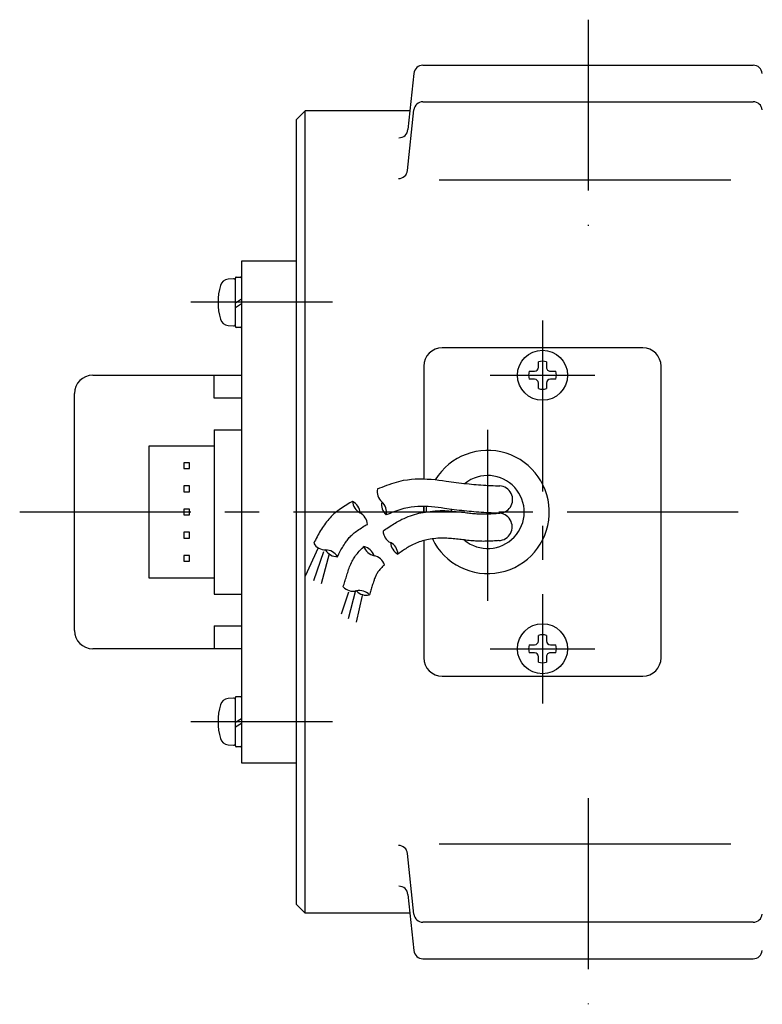
# Model space of a CAD drawing. Extents: x 32 to 563, y 32 to 400.
# Drawn here: x 172 to 253, y 32 to 140 of the extents above; entities that cross this region are included whole.
import ezdxf

# ---------------------------------------------------------------- set-up
doc = ezdxf.new("R2010")
doc.units = 0
doc.header["$LTSCALE"] = 15
doc.linetypes.add('CENTER', pattern=[2, 1.25, -0.25, 0.25, -0.25])
doc.layers.add('CSLAYER1', color=7, linetype='CONTINUOUS')

msp = doc.modelspace()

# ---------------------------------------------------------------- linework, layer by layer
at = {"layer": 'CSLAYER1', "color": 3, "linetype": 'CENTER'}
for p, q in [((233.885661, 140.159108), (233.885661, 117.552296)), ((205.885661, 109.159123), (190.325334, 109.159123)), ((228.885661, 107.159123), (228.885661, 65.159123)), ((223.135668, 101.159123), (234.635668, 101.159123)), ((222.885661, 76.409085), (222.885661, 95.909085)), ((171.585661, 86.159123), (426.885661, 86.159123)), ((223.135668, 71.159123), (234.635668, 71.159123)), ((205.885661, 63.159123), (190.325334, 63.159123)), ((233.885661, 54.765919), (233.885661, 32.159108))]:
    msp.add_line(p, q, dxfattribs=at)
at = {"layer": 'CSLAYER1', "color": 6, "linetype": 'CONTINUOUS'}
for p, q in [((215.786052, 135.159108), (251.98521, 135.159108)), ((214.791545, 134.2636), (214.143535, 128.098378)), ((215.786052, 131.159108), (251.98521, 131.159108)), ((202.885631, 130.159108), (201.885631, 129.159108)), ((202.885661, 130.159123), (201.885661, 129.159123)), ((214.360087, 130.159108), (202.885631, 130.159108)), ((202.885661, 42.159123), (202.885661, 130.159123)), ((214.093913, 123.626149), (214.791545, 130.2636)), ((201.885661, 129.159123), (201.885661, 43.159123)), ((249.528728, 122.552296), (217.571635, 122.552296)), ((201.885661, 113.659123), (195.885661, 113.659123)), ((195.885661, 113.659123), (195.885661, 58.659123)), ((195.01567, 111.748858), (194.418424, 111.696608)), ((195.22189, 106.503971), (195.22189, 111.814304)), ((195.316695, 111.909137), (195.790833, 111.909137)), ((195.885667, 109.489073), (195.22189, 109.068167)), ((195.22189, 108.594028), (195.885667, 109.014934)), ((194.418424, 106.621666), (195.01567, 106.569417)), ((195.790833, 106.409137), (195.316695, 106.409137)), ((239.885661, 104.159123), (217.885661, 104.159123)), ((228.449144, 102.032139), (228.449144, 102.623243)), ((229.322171, 102.623243), (229.322171, 102.032139)), ((215.885661, 102.159123), (215.885661, 89.787483)), ((227.421572, 101.595649), (228.012631, 101.595649)), ((229.758684, 101.595649), (230.349743, 101.595649)), ((241.885661, 70.159123), (241.885661, 102.159123)), ((179.585661, 101.159123), (195.885661, 101.159123)), ((192.885661, 98.659123), (192.885661, 101.159123)), ((228.012631, 100.722622), (227.421572, 100.722622)), ((230.349743, 100.722622), (229.758684, 100.722622)), ((228.449144, 99.695027), (228.449144, 100.286131)), ((229.322171, 100.286131), (229.322171, 99.695027)), ((177.585661, 73.159123), (177.585661, 99.159123)), ((195.885661, 98.659123), (192.885661, 98.659123)), ((192.885661, 95.159123), (192.885661, 77.159123)), ((192.885661, 95.159123), (195.885661, 95.159123)), ((185.785661, 78.909123), (185.785661, 93.409123)), ((185.785661, 93.409123), (192.885661, 93.409123)), ((190.205661, 91.559123), (189.565661, 91.559123)), ((189.565661, 91.559123), (189.565661, 90.919123)), ((189.565661, 90.919123), (190.205661, 90.919123)), ((190.205661, 90.919123), (190.205661, 91.559123)), ((213.670679, 89.634434), (214.088259, 89.702092)), ((214.088259, 89.702092), (214.512997, 89.749986)), ((214.512997, 89.749986), (214.943, 89.77963)), ((214.943, 89.77963), (215.376373, 89.792539)), ((215.376373, 89.792539), (215.811222, 89.790227)), ((215.811222, 89.790227), (216.245655, 89.77421)), ((216.245655, 89.77421), (216.677777, 89.746001)), ((216.677777, 89.746001), (217.105695, 89.707117)), ((217.105695, 89.707117), (217.527514, 89.65907)), ((217.527514, 89.65907), (217.941342, 89.603377)), ((190.205661, 89.019123), (189.565661, 89.019123)), ((189.565661, 89.019123), (189.565661, 88.379123)), ((190.205661, 88.379123), (190.205661, 89.019123)), ((210.807358, 88.690552), (211.064562, 88.793954)), ((211.064562, 88.793954), (211.32192, 88.896476)), ((211.32192, 88.896476), (211.579589, 88.997239)), ((211.579589, 88.997239), (211.837722, 89.095363)), ((211.837722, 89.095363), (212.096475, 89.189968)), ((212.096475, 89.189968), (212.356002, 89.280174)), ((212.356002, 89.280174), (212.616459, 89.365102)), ((212.616459, 89.365102), (212.878, 89.443871)), ((212.878, 89.443871), (213.140781, 89.515603)), ((213.140781, 89.515603), (213.404955, 89.579417)), ((213.404955, 89.579417), (213.670679, 89.634434)), ((217.941342, 89.603377), (218.345283, 89.54155)), ((218.345283, 89.54155), (218.608661, 89.501026)), ((218.608661, 89.501026), (218.879047, 89.463104)), ((218.879047, 89.463104), (219.154873, 89.427504)), ((219.154873, 89.427504), (219.434572, 89.393946)), ((219.434572, 89.393946), (219.716574, 89.36215)), ((219.716574, 89.36215), (219.999312, 89.331836)), ((219.999312, 89.331836), (220.281218, 89.302725)), ((220.281218, 89.302725), (220.560722, 89.274535)), ((220.560722, 89.274535), (220.836257, 89.246989)), ((220.836257, 89.246989), (221.106255, 89.219805)), ((221.106255, 89.219805), (221.369147, 89.192703)), ((221.369147, 89.192703), (221.616635, 89.168391)), ((221.616635, 89.168391), (221.873893, 89.146122)), ((221.873893, 89.146122), (222.138365, 89.125803)), ((222.138365, 89.125803), (222.407496, 89.107342)), ((222.407496, 89.107342), (222.678732, 89.090647)), ((222.678732, 89.090647), (222.949518, 89.075628)), ((222.949518, 89.075628), (223.217299, 89.06219)), ((223.217299, 89.06219), (223.479521, 89.050243)), ((223.479521, 89.050243), (223.733628, 89.039695)), ((223.733628, 89.039695), (223.977066, 89.030454)), ((223.977066, 89.030454), (224.20728, 89.022427)), ((189.565661, 88.379123), (190.205661, 88.379123)), ((190.205661, 86.479123), (189.565661, 86.479123)), ((189.565661, 86.479123), (189.565661, 85.839123)), ((190.205661, 85.839123), (190.205661, 86.479123)), ((206.758431, 86.512226), (206.598847, 86.398093)), ((206.922459, 86.626546), (206.758431, 86.512226)), ((207.089517, 86.739703), (206.922459, 86.626546)), ((207.25819, 86.850346), (207.089517, 86.739703)), ((207.427064, 86.957126), (207.25819, 86.850346)), ((207.594723, 87.058692), (207.427064, 86.957126)), ((207.759754, 87.153693), (207.594723, 87.058692)), ((207.920741, 87.240779), (207.759754, 87.153693)), ((208.076271, 87.3186), (207.920741, 87.240779)), ((213.248511, 86.400123), (213.032334, 86.329612)), ((213.465564, 86.46562), (213.248511, 86.400123)), ((213.683617, 86.525388), (213.465564, 86.46562)), ((213.902796, 86.578712), (213.683617, 86.525388)), ((214.123225, 86.624874), (213.902796, 86.578712)), ((214.482292, 86.683893), (214.123225, 86.624874)), ((214.84784, 86.725749), (214.482292, 86.683893)), ((215.218134, 86.751744), (214.84784, 86.725749)), ((215.59144, 86.763181), (215.218134, 86.751744)), ((215.966023, 86.761362), (215.59144, 86.763181)), ((215.88569, 86.760418), (215.885633, 86.159065)), ((215.885661, 86.12414), (215.885661, 86.761752)), ((216.340148, 86.747589), (215.966023, 86.761362)), ((216.712079, 86.723164), (216.340148, 86.747589)), ((217.080084, 86.68939), (216.712079, 86.723164)), ((217.442426, 86.64757), (217.080084, 86.68939)), ((217.797371, 86.599004), (217.442426, 86.64757)), ((218.143185, 86.544996), (217.797371, 86.599004)), ((218.400347, 86.504742), (218.143185, 86.544996)), ((218.665044, 86.467317), (218.400347, 86.504742)), ((218.935588, 86.43239), (218.665044, 86.467317)), ((219.210286, 86.399627), (218.935588, 86.43239)), ((189.565661, 85.839123), (190.205661, 85.839123)), ((205.474422, 85.389509), (205.346167, 85.238679)), ((205.605895, 85.536132), (205.474422, 85.389509)), ((205.74022, 85.677681), (205.605895, 85.536132)), ((205.877028, 85.813289), (205.74022, 85.677681)), ((206.015951, 85.942088), (205.877028, 85.813289)), ((206.156622, 86.063211), (206.015951, 85.942088)), ((206.298672, 86.175792), (206.156622, 86.063211)), ((206.445123, 86.285499), (206.298672, 86.175792)), ((206.598847, 86.398093), (206.445123, 86.285499)), ((211.960198, 85.926933), (211.746647, 85.841384)), ((212.173875, 86.011765), (211.960198, 85.926933)), ((212.387802, 86.095166), (212.173875, 86.011765)), ((212.602104, 86.176418), (212.387802, 86.095166)), ((212.816906, 86.254805), (212.602104, 86.176418)), ((213.032334, 86.329612), (212.816906, 86.254805)), ((213.259538, 85.244974), (213.481533, 85.356514)), ((213.481533, 85.356514), (213.707992, 85.463157)), ((213.707992, 85.463157), (213.937872, 85.564294)), ((213.937872, 85.564294), (214.170132, 85.659319)), ((214.170132, 85.659319), (214.403731, 85.747624)), ((214.403731, 85.747624), (214.637627, 85.828603)), ((214.637627, 85.828603), (214.870779, 85.901648)), ((214.870779, 85.901648), (215.102146, 85.966152)), ((215.102146, 85.966152), (215.330685, 86.021509)), ((215.330685, 86.021509), (215.555356, 86.067111)), ((215.555356, 86.067111), (215.799599, 86.110116)), ((215.799599, 86.110116), (216.052644, 86.151351)), ((216.052644, 86.151351), (216.312704, 86.189927)), ((216.312704, 86.189927), (216.577993, 86.224952)), ((216.577993, 86.224952), (216.846721, 86.255536)), ((216.846721, 86.255536), (217.117101, 86.280789)), ((217.117101, 86.280789), (217.387346, 86.29982)), ((217.387346, 86.29982), (217.655668, 86.311739)), ((217.655668, 86.311739), (217.92028, 86.315656)), ((217.92028, 86.315656), (218.179393, 86.310679)), ((218.179393, 86.310679), (218.431221, 86.295919)), ((218.431221, 86.295919), (218.620366, 86.280647)), ((218.620366, 86.280647), (218.814106, 86.264821)), ((218.814106, 86.264821), (219.011408, 86.248354)), ((219.011408, 86.248354), (219.211237, 86.231153)), ((219.48745, 86.368697), (219.210286, 86.399627)), ((219.211237, 86.231153), (219.412558, 86.213129)), ((219.412558, 86.213129), (219.614336, 86.194192)), ((219.765389, 86.339266), (219.48745, 86.368697)), ((219.614336, 86.194192), (219.815538, 86.174252)), ((220.042413, 86.311002), (219.765389, 86.339266)), ((219.815538, 86.174252), (220.015128, 86.153219)), ((220.015128, 86.153219), (220.212072, 86.131002)), ((220.316831, 86.283573), (220.042413, 86.311002)), ((220.212072, 86.131002), (220.405336, 86.107511)), ((220.586954, 86.256647), (220.316831, 86.283573)), ((220.405336, 86.107511), (220.593885, 86.082657)), ((220.851092, 86.22989), (220.586954, 86.256647)), ((220.593885, 86.082657), (220.742505, 86.063006)), ((220.742505, 86.063006), (220.895223, 86.04439)), ((221.107554, 86.20297), (220.851092, 86.22989)), ((220.895223, 86.04439), (221.051097, 86.026953)), ((221.051097, 86.026953), (221.209185, 86.010841)), ((221.360903, 86.177542), (221.107554, 86.20297)), ((221.209185, 86.010841), (221.368547, 85.996199)), ((221.624918, 86.154343), (221.360903, 86.177542)), ((221.368547, 85.996199), (221.528242, 85.983171)), ((221.528242, 85.983171), (221.687328, 85.971903)), ((221.896851, 86.133263), (221.624918, 86.154343)), ((221.687328, 85.971903), (221.844864, 85.96254)), ((221.844864, 85.96254), (221.99991, 85.955227)), ((222.173954, 86.114192), (221.896851, 86.133263)), ((221.99991, 85.955227), (222.151523, 85.950109)), ((222.151523, 85.950109), (222.298764, 85.947331)), ((222.453479, 86.09702), (222.173954, 86.114192)), ((222.298764, 85.947331), (222.442738, 85.946738)), ((222.442738, 85.946738), (222.592723, 85.947934)), ((222.732678, 86.081639), (222.453479, 86.09702)), ((222.592723, 85.947934), (222.747165, 85.95084)), ((223.008804, 86.067939), (222.732678, 86.081639)), ((222.747165, 85.95084), (222.904506, 85.955376)), ((222.904506, 85.955376), (223.063192, 85.961463)), ((223.279107, 86.055809), (223.008804, 86.067939)), ((223.063192, 85.961463), (223.221667, 85.969021)), ((223.221667, 85.969021), (223.378376, 85.97797)), ((223.540841, 86.045141), (223.279107, 86.055809)), ((223.378376, 85.97797), (223.531763, 85.98823)), ((223.531763, 85.98823), (223.680273, 85.999724)), ((223.791258, 86.035825), (223.540841, 86.045141)), ((223.680273, 85.999724), (223.82235, 86.012369)), ((224.027608, 86.027751), (223.791258, 86.035825)), ((223.82235, 86.012369), (223.956439, 86.026088)), ((204.657949, 84.282658), (204.555635, 84.115707)), ((204.763515, 84.447703), (204.657949, 84.282658)), ((204.872695, 84.61063), (204.763515, 84.447703)), ((204.984395, 84.769617), (204.872695, 84.61063)), ((205.100786, 84.927866), (204.984395, 84.769617)), ((205.221499, 85.084509), (205.100786, 84.927866)), ((205.346167, 85.238679), (205.221499, 85.084509)), ((208.758013, 84.236957), (208.894376, 84.329527)), ((208.894376, 84.329527), (209.032152, 84.419677)), ((209.032152, 84.419677), (209.170093, 84.506288)), ((209.170093, 84.506288), (209.306952, 84.58824)), ((209.306952, 84.58824), (209.441483, 84.664415)), ((209.441483, 84.664415), (209.572439, 84.733695)), ((209.572439, 84.733695), (209.698573, 84.79496)), ((211.551626, 84.16193), (211.697221, 84.264587)), ((211.697221, 84.264587), (211.843154, 84.366678)), ((211.843154, 84.366678), (211.989594, 84.467921)), ((211.989594, 84.467921), (212.136709, 84.568034)), ((212.136709, 84.568034), (212.284669, 84.666734)), ((212.284669, 84.666734), (212.433642, 84.763737)), ((212.433642, 84.763737), (212.583798, 84.858763)), ((212.583798, 84.858763), (212.735304, 84.951527)), ((212.735304, 84.951527), (212.888331, 85.041748)), ((212.888331, 85.041748), (213.043047, 85.129143)), ((213.043047, 85.129143), (213.259538, 85.244974)), ((190.205661, 83.939123), (189.565661, 83.939123)), ((189.565661, 83.939123), (189.565661, 83.299123)), ((189.565661, 83.299123), (190.205661, 83.299123)), ((190.205661, 83.299123), (190.205661, 83.939123)), ((204.080203, 83.259778), (203.989815, 83.085839)), ((204.171676, 83.433081), (204.080203, 83.259778)), ((204.264594, 83.605538), (204.171676, 83.433081)), ((204.359319, 83.776935), (204.264594, 83.605538)), ((204.456213, 83.947062), (204.359319, 83.776935)), ((204.555635, 84.115707), (204.456213, 83.947062)), ((207.548263, 83.147031), (207.630356, 83.247543)), ((207.630356, 83.247543), (207.71456, 83.346055)), ((207.71456, 83.346055), (207.800651, 83.442027)), ((207.800651, 83.442027), (207.888408, 83.534918)), ((207.888408, 83.534918), (207.977605, 83.624185)), ((207.977605, 83.624185), (208.06802, 83.709289)), ((208.06802, 83.709289), (208.15943, 83.789688)), ((208.15943, 83.789688), (208.251612, 83.86484)), ((208.251612, 83.86484), (208.369861, 83.955907)), ((208.369861, 83.955907), (208.494508, 84.049028)), ((208.494508, 84.049028), (208.624308, 84.143084)), ((208.624308, 84.143084), (208.758013, 84.236957)), ((211.4062, 84.058991), (211.551626, 84.16193)), ((216.590926, 83.174957), (216.397814, 83.14319)), ((216.78947, 83.204506), (216.590926, 83.174957)), ((216.992026, 83.231195), (216.78947, 83.204506)), ((217.19717, 83.254383), (216.992026, 83.231195)), ((217.403479, 83.273431), (217.19717, 83.254383)), ((217.60953, 83.287696), (217.403479, 83.273431)), ((217.8139, 83.296539), (217.60953, 83.287696)), ((218.015167, 83.299318), (217.8139, 83.296539)), ((218.211907, 83.295394), (218.015167, 83.299318)), ((218.402698, 83.284124), (218.211907, 83.295394)), ((218.570296, 83.270631), (218.402698, 83.284124)), ((218.742637, 83.256748), (218.570296, 83.270631)), ((218.918634, 83.242353), (218.742637, 83.256748)), ((219.097199, 83.227328), (218.918634, 83.242353)), ((219.277245, 83.211551), (219.097199, 83.227328)), ((219.457683, 83.194902), (219.277245, 83.211551)), ((219.637425, 83.177263), (219.457683, 83.194902)), ((219.815385, 83.158511), (219.637425, 83.177263)), ((202.899036, 79.147129), (204.33853, 82.256516)), ((203.900149, 82.911477), (203.810844, 82.736903)), ((203.989815, 83.085839), (203.900149, 82.911477)), ((206.800256, 81.993394), (206.879961, 82.138184)), ((206.879961, 82.138184), (206.96176, 82.281708)), ((206.96176, 82.281708), (207.046003, 82.423754)), ((207.046003, 82.423754), (207.133038, 82.564111)), ((207.133038, 82.564111), (207.223214, 82.702568)), ((207.223214, 82.702568), (207.316881, 82.838914)), ((207.316881, 82.838914), (207.391302, 82.942176)), ((207.391302, 82.942176), (207.468504, 83.045062)), ((207.468504, 83.045062), (207.548263, 83.147031)), ((209.009376, 82.07048), (209.1146, 82.174226)), ((209.1146, 82.174226), (209.218775, 82.271319)), ((209.218775, 82.271319), (209.320976, 82.360558)), ((213.899018, 82.134094), (213.775466, 82.053674)), ((214.023631, 82.212737), (213.899018, 82.134094)), ((214.149457, 82.289351), (214.023631, 82.212737)), ((214.276646, 82.363681), (214.149457, 82.289351)), ((214.405351, 82.435474), (214.276646, 82.363681)), ((214.561448, 82.517929), (214.405351, 82.435474)), ((214.721321, 82.59751), (214.561448, 82.517929)), ((214.88425, 82.673767), (214.721321, 82.59751)), ((215.049519, 82.746246), (214.88425, 82.673767)), ((215.216409, 82.814495), (215.049519, 82.746246)), ((215.384201, 82.878062), (215.216409, 82.814495)), ((215.552177, 82.936495), (215.384201, 82.878062)), ((215.719619, 82.989342), (215.552177, 82.936495)), ((215.885809, 83.03615), (215.719619, 82.989342)), ((215.885661, 83.03615), (215.885661, 70.159123)), ((216.050029, 83.076469), (215.885809, 83.03615)), ((216.21156, 83.109844), (216.050029, 83.076469)), ((216.397814, 83.14319), (216.21156, 83.109844)), ((219.990474, 83.138528), (219.815385, 83.158511)), ((220.161604, 83.117193), (219.990474, 83.138528)), ((220.327688, 83.094387), (220.161604, 83.117193)), ((220.493627, 83.071524), (220.327688, 83.094387)), ((220.665067, 83.050068), (220.493627, 83.071524)), ((220.840767, 83.030149), (220.665067, 83.050068)), ((221.019489, 83.011896), (220.840767, 83.030149)), ((221.19999, 82.995441), (221.019489, 83.011896)), ((221.381033, 82.980913), (221.19999, 82.995441)), ((221.561376, 82.968443), (221.381033, 82.980913)), ((221.73978, 82.958161), (221.561376, 82.968443)), ((221.915004, 82.950198), (221.73978, 82.958161)), ((222.08581, 82.944683), (221.915004, 82.950198)), ((222.250956, 82.941748), (222.08581, 82.944683)), ((222.410343, 82.941215), (222.250956, 82.941748)), ((222.57683, 82.942632), (222.410343, 82.941215)), ((222.748622, 82.945917), (222.57683, 82.942632)), ((222.923927, 82.950987), (222.748622, 82.945917)), ((223.100952, 82.957759), (222.923927, 82.950987)), ((223.277903, 82.966149), (223.100952, 82.957759)), ((223.452986, 82.976075), (223.277903, 82.966149)), ((223.624409, 82.987453), (223.452986, 82.976075)), ((223.790377, 83.000201), (223.624409, 82.987453)), ((223.949098, 83.014235), (223.790377, 83.000201)), ((224.098778, 83.029473), (223.949098, 83.014235)), ((190.205661, 81.399123), (189.565661, 81.399123)), ((189.565661, 81.399123), (189.565661, 80.759123)), ((190.205661, 80.759123), (190.205661, 81.399123)), ((204.885587, 81.795862), (203.791569, 78.60011)), ((204.655258, 78.312225), (205.547722, 81.594293)), ((206.420928, 81.257829), (206.495398, 81.405787)), ((206.495398, 81.405787), (206.570216, 81.553533)), ((206.570216, 81.553533), (206.645732, 81.700857)), ((206.645732, 81.700857), (206.722296, 81.847548)), ((206.722296, 81.847548), (206.800256, 81.993394)), ((208.082329, 80.886961), (208.159358, 81.01966)), ((208.159358, 81.01966), (208.240675, 81.145146)), ((208.240675, 81.145146), (208.321032, 81.258875)), ((208.321032, 81.258875), (208.407732, 81.37556)), ((208.407732, 81.37556), (208.49985, 81.494)), ((208.49985, 81.494), (208.596462, 81.612993)), ((208.596462, 81.612993), (208.696645, 81.731338)), ((208.696645, 81.731338), (208.799474, 81.847836)), ((208.799474, 81.847836), (208.904026, 81.961283)), ((208.904026, 81.961283), (209.009376, 82.07048)), ((213.168312, 81.633812), (213.047942, 81.548063)), ((213.288833, 81.719307), (213.168312, 81.633812)), ((213.409658, 81.804294), (213.288833, 81.719307)), ((213.530937, 81.88852), (213.409658, 81.804294)), ((213.652823, 81.971731), (213.530937, 81.88852)), ((213.775466, 82.053674), (213.652823, 81.971731)), ((189.565661, 80.759123), (190.205661, 80.759123)), ((207.639742, 79.835675), (207.69457, 79.992341)), ((207.69457, 79.992341), (207.751732, 80.148425)), ((207.751732, 80.148425), (207.811508, 80.30298)), ((207.811508, 80.30298), (207.874177, 80.455058)), ((207.874177, 80.455058), (207.940017, 80.603713)), ((207.940017, 80.603713), (208.009308, 80.747996)), ((208.009308, 80.747996), (208.082329, 80.886961)), ((211.121872, 79.926493), (211.051143, 79.842895)), ((211.194532, 80.00858), (211.121872, 79.926493)), ((211.26845, 80.088331), (211.194532, 80.00858)), ((211.342954, 80.164919), (211.26845, 80.088331)), ((211.417374, 80.237518), (211.342954, 80.164919)), ((211.491037, 80.305303), (211.417374, 80.237518)), ((211.563271, 80.367447), (211.491037, 80.305303)), ((192.885661, 78.909123), (185.785661, 78.909123)), ((207.30959, 78.806594), (207.353773, 78.949984)), ((207.353773, 78.949984), (207.398435, 79.093448)), ((207.398435, 79.093448), (207.443643, 79.236996)), ((207.443643, 79.236996), (207.489467, 79.380639)), ((207.489467, 79.380639), (207.535974, 79.524386)), ((207.535974, 79.524386), (207.586969, 79.679374)), ((207.586969, 79.679374), (207.639742, 79.835675)), ((210.49213, 78.87644), (210.455701, 78.777863)), ((210.530123, 78.974083), (210.49213, 78.87644)), ((210.569859, 79.070249), (210.530123, 78.974083)), ((210.611518, 79.164395), (210.569859, 79.070249)), ((210.655278, 79.255978), (210.611518, 79.164395)), ((210.70132, 79.344455), (210.655278, 79.255978)), ((210.749821, 79.429282), (210.70132, 79.344455)), ((210.800961, 79.509918), (210.749821, 79.429282)), ((210.857253, 79.591298), (210.800961, 79.509918)), ((210.918162, 79.674471), (210.857253, 79.591298)), ((210.983015, 79.758612), (210.918162, 79.674471)), ((211.051143, 79.842895), (210.983015, 79.758612)), ((207.050713, 77.947207), (207.09346, 78.090377)), ((207.09346, 78.090377), (207.136276, 78.233557)), ((207.136276, 78.233557), (207.179229, 78.376759)), ((207.179229, 78.376759), (207.222386, 78.519991)), ((207.222386, 78.519991), (207.265817, 78.663266)), ((207.265817, 78.663266), (207.30959, 78.806594)), ((210.149161, 77.837319), (210.109917, 77.708534)), ((210.188875, 77.966144), (210.149161, 77.837319)), ((210.229138, 78.095013), (210.188875, 77.966144)), ((210.270029, 78.223934), (210.229138, 78.095013)), ((210.311625, 78.352913), (210.270029, 78.223934)), ((210.354005, 78.481957), (210.311625, 78.352913)), ((210.386818, 78.580078), (210.354005, 78.481957)), ((210.420657, 78.678894), (210.386818, 78.580078)), ((210.455701, 78.777863), (210.420657, 78.678894)), ((192.885661, 77.159123), (195.885661, 77.159123)), ((206.872116, 74.972588), (207.678221, 77.390969)), ((208.398007, 77.534898), (207.591882, 74.454308)), ((209.117752, 77.016694), (208.455573, 74.080054)), ((209.956078, 77.19365), (209.918011, 77.064962)), ((209.994224, 77.322345), (209.956078, 77.19365)), ((210.032527, 77.451053), (209.994224, 77.322345)), ((210.071065, 77.579781), (210.032527, 77.451053)), ((210.109917, 77.708534), (210.071065, 77.579781)), ((192.885661, 73.659123), (192.885661, 71.159123)), ((192.885661, 73.659123), (195.885661, 73.659123)), ((228.449144, 72.032115), (228.449144, 72.623219)), ((229.322171, 72.623219), (229.322171, 72.032115)), ((227.421572, 71.595624), (228.012631, 71.595624)), ((229.758684, 71.595624), (230.349743, 71.595624)), ((195.885661, 71.159123), (179.585661, 71.159123)), ((228.012631, 70.722597), (227.421572, 70.722597)), ((228.449144, 69.695003), (228.449144, 70.286107)), ((229.322171, 70.286107), (229.322171, 69.695003)), ((230.349743, 70.722597), (229.758684, 70.722597)), ((217.885661, 68.159123), (239.885661, 68.159123)), ((195.316695, 65.909137), (195.790833, 65.909137)), ((195.01567, 65.748858), (194.418424, 65.696608)), ((195.22189, 60.503971), (195.22189, 65.814304)), ((195.885667, 63.489073), (195.22189, 63.068167)), ((195.22189, 62.594028), (195.885667, 63.014934)), ((194.418424, 60.621666), (195.01567, 60.569417)), ((195.790833, 60.409137), (195.316695, 60.409137)), ((195.885661, 58.659123), (201.885661, 58.659123)), ((217.571635, 49.765919), (249.528728, 49.765919)), ((214.791545, 42.054554), (214.093913, 48.692067)), ((214.143535, 44.219838), (214.791545, 38.054554)), ((202.885631, 42.159108), (201.885631, 43.159108)), ((201.885661, 43.159123), (202.885661, 42.159123)), ((214.360087, 42.159108), (202.885631, 42.159108)), ((251.98521, 41.159108), (215.786052, 41.159108)), ((215.786052, 37.159108), (251.98521, 37.159108))]:
    msp.add_line(p, q, dxfattribs=at)
for centre in [(228.885668, 101.159135), (228.885668, 71.159111)]:
    msp.add_circle(centre, 2.75, dxfattribs=at)
for centre, radius, start, end in [((215.786052, 134.159108), 1, 90.000003, 173.999998), ((251.98521, 134.159108), 1, 6.000003, 90.000016), ((215.786052, 130.159108), 1, 90.000003, 173.999998), ((251.98521, 130.159108), 1, 6.000003, 90.000016), ((213.149028, 128.202931), 1, 270.000001, 353.999989), ((213.099345, 123.730641), 1, 270.000001, 353.999989), ((194.501074, 110.751933), 0.948278, 95.000111, 163.742611), ((195.032223, 111.559929), 0.189656, 0, 95.000152), ((195.316695, 111.814304), 0.094828, 90.000003, 180.000005), ((195.790833, 111.814304), 0.094828, 0, 90.000003), ((199.963279, 109.159137), 6.637945, 163.742994, 196.257016), ((194.501074, 107.566341), 0.948278, 196.257399, 264.999892), ((195.032223, 106.758346), 0.189656, 264.999865, 359.942691), ((195.316695, 106.503971), 0.094828, 180.000005, 270.000001), ((195.790833, 106.503971), 0.094828, 270.000001, 359.942691), ((217.885661, 102.159123), 2, 90, 180), ((239.885661, 102.159123), 2, 0, 90), ((228.885658, 101.159135), 1.527778, 73.398406, 106.601595), ((228.885658, 101.159135), 1.527778, 163.398416, 196.601577), ((228.012631, 102.032139), 0.436508, -89.999984, 0.000005), ((229.758684, 102.032139), 0.436508, 180.00001, 270.000016), ((228.885658, 101.159135), 1.527778, -16.601562, 16.601572), ((179.585661, 99.159123), 2, 90, 180), ((228.012631, 100.286131), 0.436508, 0.000005, 89.942654), ((229.758684, 100.286131), 0.436508, 90.000001, 179.942691), ((228.885658, 101.159135), 1.527778, 253.398422, 286.601583), ((222.88564, 86.159085), 6.75, -154.073524, 148.329015), ((222.88564, 86.159085), 4, -129.735526, 128.465835), ((212.275951, 88.38495), 1.499994, 168.245911, 228.245911), ((224.117409, 87.525142), 1.5, -93.433378, 86.566642), ((209.574637, 87.390124), 1.499998, 182.735346, 242.735346), ((207.389197, 85.985192), 1.499998, 2.735346, 62.735346), ((212.745593, 86.960373), 1.499994, 168.245911, 228.245911), ((210.278154, 86.146929), 1.499994, -11.754089, 48.245911), ((222.88564, 86.159085), 6.75, 174.942367, 179.961149), ((222.88564, 86.159085), 4, 176.007555, 178.572301), ((208.200335, 84.723428), 1.499998, 2.735346, 62.735346), ((224.063157, 84.528665), 1.5, -88.6403, 91.35972), ((212.903933, 84.142101), 1.500006, 183.17828, 243.17828), ((205.103825, 83.497341), 1.499998, 210.46127, 270.46127), ((210.744577, 82.833138), 1.5, 198.366208, 258.366208), ((209.018501, 80.891319), 1.5, 18.366208, 78.366208), ((213.724805, 82.886639), 1.500006, 183.17828, 243.17828), ((211.55028, 81.464847), 1.500006, 3.17828, 63.17828), ((205.127977, 80.497442), 1.499998, 30.46127, 90.46127), ((206.408857, 82.757824), 1.499998, 210.46127, 270.46127), ((210.13961, 79.894768), 1.5, 18.366208, 78.366208), ((208.149574, 78.968268), 1.5, 222.897147, 282.897147), ((208.819179, 76.043951), 1.5, 42.897147, 102.897147), ((209.583242, 78.527136), 1.5, 222.897147, 282.897147), ((179.585661, 73.159123), 2, 180, 270), ((228.885658, 71.159111), 1.527778, 73.398417, 106.601578), ((228.885658, 71.159111), 1.527778, 163.398423, 196.601584), ((228.012631, 72.032115), 0.436508, 270.057346, 359.999995), ((229.758684, 72.032115), 0.436508, 180.057309, 269.999999), ((228.885658, 71.159111), 1.527778, -16.601572, 16.601562), ((228.012631, 70.286107), 0.436508, -0.000005, 89.999984), ((229.758684, 70.286107), 0.436508, 89.999984, 179.99999), ((217.885661, 70.159123), 2, 180, 270), ((228.885658, 71.159111), 1.527778, 253.398405, 286.601594), ((239.885661, 70.159123), 2, 270, 360), ((195.316695, 65.814304), 0.094828, 90.000003, 180.000005), ((195.790833, 65.814304), 0.094828, 0, 90.000003), ((199.963279, 63.159137), 6.637945, 163.742994, 196.257016), ((194.501074, 64.751933), 0.948278, 95.000111, 163.742611), ((195.032223, 65.559929), 0.189656, 0, 95.000152), ((194.501074, 61.566341), 0.948278, 196.257399, 264.999892), ((195.032223, 60.758346), 0.189656, 264.999865, 359.942691), ((195.316695, 60.503971), 0.094828, 180.000005, 270.000001), ((195.790833, 60.503971), 0.094828, 270.000001, 359.942691), ((213.099345, 48.587513), 1, 6.000021, 90.000009), ((213.149028, 44.115284), 1, 6.000021, 90.000009), ((215.786052, 42.159108), 1, 186.000012, 270.000001), ((251.98521, 42.159108), 1, 270.000001, 354.000017), ((215.786052, 38.159108), 1, 186.000012, 270.000001), ((251.98521, 38.159108), 1, 270.000001, 354.000017)]:
    msp.add_arc(centre, radius, start, end, dxfattribs=at)

doc.saveas('drawing.dxf')
